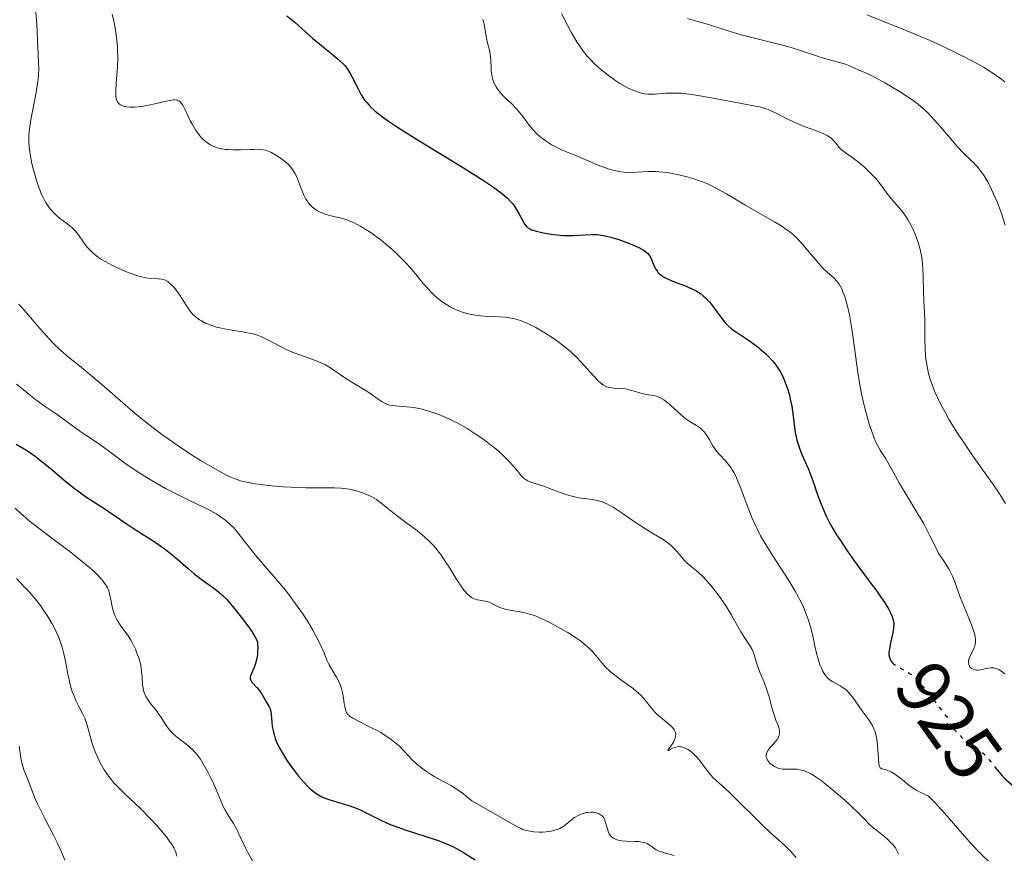
# Model space of a CAD drawing. Units: metres. Extents: x 668396 to 671895, y 4749002 to 4751400.
# Drawn here: x 668666 to 668795, y 4749976 to 4750084 of the extents above; entities that cross this region are included whole.
import ezdxf
from ezdxf.enums import TextEntityAlignment as Align

# ---------------------------------------------------------------- set-up
doc = ezdxf.new("R2010")
doc.units = ezdxf.units.M
doc.header["$MEASUREMENT"] = 0
doc.linetypes.add('DGN Style 5', pattern=[1.217945, 0.521977, -0.695969])
for name, color, linetype, lineweight in [('Cota de curva de nivel directora', 7, 'Continuous', 0), ('Curva de nivel directora', 30, 'Continuous', 30), ('Curva de nivel directora no vista', 30, 'DGN Style 5', 30), ('Curva de nivel intermedia', 30, 'Continuous', 0)]:
    doc.layers.add(name, color=color, linetype=linetype, lineweight=lineweight)
doc.styles.add('Style-Arial', font='arial.ttf')

msp = doc.modelspace()

# ---------------------------------------------------------------- linework, layer by layer
at = {"layer": 'Curva de nivel directora', "color": 30, "linetype": 'Continuous', "lineweight": 30, "flags": 128}
for points, elevation in [([(668701.24, 4750084.77), (668702.3, 4750083.87), (668704.63, 4750081.82), (668705.73, 4750080.87), (668706.69, 4750080.1), (668707.75, 4750079.25), (668708.2, 4750078.86), (668708.6, 4750078.47), (668708.79, 4750078.26), (668709.05, 4750077.94), (668709.29, 4750077.6), (668709.72, 4750076.85), (668710.51, 4750075.24), (668710.93, 4750074.44), (668711.22, 4750073.99), (668711.37, 4750073.77), (668711.64, 4750073.43), (668712.13, 4750072.9), (668712.76, 4750072.33), (668713.15, 4750072.02), (668714.06, 4750071.33), (668714.6, 4750070.95), (668715.54, 4750070.32), (668716.63, 4750069.63), (668719.14, 4750068.07), (668724.49, 4750064.81), (668726.76, 4750063.38), (668727.67, 4750062.77), (668728.2, 4750062.4), (668729.07, 4750061.75), (668729.43, 4750061.47), (668730.02, 4750060.95), (668730.45, 4750060.51), (668730.69, 4750060.23)], 925), ([(668730.69, 4750060.23), (668731.05, 4750059.72), (668731.54, 4750058.89), (668732.04, 4750057.93), (668732.27, 4750057.55), (668732.5, 4750057.26), (668732.62, 4750057.15), (668732.92, 4750056.96), (668733.16, 4750056.86), (668733.8, 4750056.67), (668734.67, 4750056.47), (668735.18, 4750056.38), (668736.01, 4750056.25), (668736.89, 4750056.15), (668737.33, 4750056.12), (668737.77, 4750056.11), (668738.63, 4750056.11), (668740.9, 4750056.21), (668741.66, 4750056.21), (668742.01, 4750056.19), (668742.55, 4750056.11), (668743.48, 4750055.89), (668744.52, 4750055.56), (668745.08, 4750055.37), (668745.92, 4750055.05), (668746.71, 4750054.73), (668747.05, 4750054.57), (668747.63, 4750054.26), (668747.87, 4750054.11), (668748.25, 4750053.79), (668748.45, 4750053.57), (668748.56, 4750053.42), (668748.75, 4750053.08), (668748.93, 4750052.64), (668749.18, 4750052.02), (668749.35, 4750051.7), (668749.56, 4750051.4), (668749.68, 4750051.25), (668749.9, 4750051.04), (668750.17, 4750050.84), (668750.36, 4750050.72), (668750.79, 4750050.48), (668751.52, 4750050.16), (668753.08, 4750049.56), (668754.05, 4750049.15), (668754.51, 4750048.92), (668755.17, 4750048.52), (668755.58, 4750048.2), (668755.78, 4750048.03), (668756.07, 4750047.74), (668756.36, 4750047.43), (668756.9, 4750046.73), (668757.95, 4750045.28), (668758.47, 4750044.64), (668758.73, 4750044.37), (668759.28, 4750043.89), (668759.88, 4750043.47), (668760.78, 4750042.88), (668761.3, 4750042.54), (668762.07, 4750042), (668762.48, 4750041.7), (668763.1, 4750041.2), (668763.71, 4750040.65), (668764.02, 4750040.36), (668764.59, 4750039.73), (668764.86, 4750039.4), (668765.24, 4750038.88), (668765.58, 4750038.34), (668765.78, 4750037.96), (668766.14, 4750037.19), (668766.29, 4750036.8), (668766.56, 4750036.02), (668766.78, 4750035.25), (668766.9, 4750034.76), (668767.09, 4750033.84), (668767.28, 4750032.51), (668767.44, 4750031.06), (668767.54, 4750030.4), (668767.6, 4750030.07), (668767.76, 4750029.41), (668767.96, 4750028.76), (668768.1, 4750028.34), (668768.42, 4750027.54), (668769.24, 4750025.72), (668769.55, 4750024.92), (668769.72, 4750024.45), (668769.95, 4750023.74), (668770.31, 4750022.64), (668770.53, 4750022.03), (668770.91, 4750021.04), (668771.13, 4750020.51), (668771.64, 4750019.4), (668771.94, 4750018.81), (668772.44, 4750017.89), (668773.02, 4750016.94), (668773.43, 4750016.29), (668774.32, 4750014.97), (668775.72, 4750013.02), (668777.46, 4750010.67), (668778.18, 4750009.68), (668778.64, 4750009.05)], 925), ([(668665.91, 4750028.88), (668666.96, 4750028.25), (668667.51, 4750027.9), (668668.38, 4750027.3), (668668.84, 4750026.96), (668669.33, 4750026.58), (668670.35, 4750025.75), (668672.46, 4750023.97), (668673.47, 4750023.15), (668673.95, 4750022.79), (668674.84, 4750022.15), (668675.69, 4750021.58), (668676.8, 4750020.87), (668677.35, 4750020.51), (668678.63, 4750019.64), (668680.4, 4750018.42), (668681.31, 4750017.82), (668684.03, 4750016.1), (668684.93, 4750015.48), (668685.38, 4750015.15), (668685.82, 4750014.81), (668686.69, 4750014.09), (668688.36, 4750012.65), (668689.14, 4750011.98), (668690.24, 4750011.13), (668691.51, 4750010.22), (668692.04, 4750009.82), (668692.67, 4750009.32), (668692.95, 4750009.06), (668693.38, 4750008.62), (668694.1, 4750007.8), (668694.96, 4750006.72), (668696.13, 4750005.16), (668696.61, 4750004.48), (668697.07, 4750003.77), (668697.23, 4750003.47), (668697.38, 4750003.05), (668697.42, 4750002.83), (668697.46, 4750002.36), (668697.42, 4750001.8), (668697.38, 4750001.39), (668697.22, 4750000.57), (668697.06, 4749999.99), (668696.97, 4749999.73), (668696.47, 4749998.65), (668696.44, 4749998.47), (668696.46, 4749998.24), (668696.52, 4749998.1), (668696.72, 4749997.8), (668697.31, 4749997.14), (668697.61, 4749996.8), (668697.97, 4749996.27), (668698.51, 4749995.27), (668698.87, 4749994.68), (668699.03, 4749994.34), (668699.15, 4749993.93), (668699.19, 4749993.68), (668699.24, 4749993.08), (668699.33, 4749992.08), (668699.44, 4749991.49), (668699.61, 4749990.84), (668699.72, 4749990.49), (668699.94, 4749989.93), (668700.22, 4749989.35), (668700.43, 4749988.94), (668700.92, 4749988.11), (668701.19, 4749987.69), (668701.75, 4749986.86), (668702.34, 4749986.07), (668702.74, 4749985.58), (668703.51, 4749984.7), (668703.91, 4749984.28), (668704.16, 4749984.04), (668704.65, 4749983.62), (668704.89, 4749983.44), (668705.34, 4749983.14), (668705.79, 4749982.89), (668706.09, 4749982.75)], 900), ([(668778.64, 4750009.05), (668779.31, 4750008.05), (668779.75, 4750007.33), (668779.94, 4750006.96), (668780.17, 4750006.41), (668780.31, 4750005.96), (668780.35, 4750005.75), (668780.38, 4750005.42), (668780.36, 4750005.04), (668780.34, 4750004.83), (668780.21, 4750004.09), (668779.97, 4750002.96), (668779.86, 4750002.4), (668779.77, 4750001.72), (668779.77, 4750001.4), (668779.82, 4750001.1), (668779.86, 4750000.96), (668779.98, 4750000.68), (668780.06, 4750000.55), (668780.2, 4750000.38)], 925), ([(668793.8, 4749986.49), (668793.86, 4749986.41), (668794.34, 4749985.83), (668794.57, 4749985.58), (668795.03, 4749985.14), (668795.98, 4749984.32), (668796.51, 4749983.83), (668797.4, 4749982.88), (668798.02, 4749982.16), (668798.79, 4749981.19), (668799.13, 4749980.73), (668799.76, 4749979.8), (668800.43, 4749978.77), (668800.76, 4749978.32), (668801.32, 4749977.69), (668802.2, 4749976.81), (668802.69, 4749976.3), (668803.77, 4749975.14)], 925), ([(668706.09, 4749982.75), (668706.71, 4749982.52), (668707.82, 4749982.19), (668708.89, 4749981.88), (668709.44, 4749981.71), (668710.28, 4749981.39), (668710.71, 4749981.2), (668711.59, 4749980.77), (668712.86, 4749980.12), (668713.56, 4749979.78), (668714.71, 4749979.27), (668715.34, 4749979.03), (668716.67, 4749978.56), (668719.36, 4749977.69), (668720.57, 4749977.3), (668721.11, 4749977.11), (668722.05, 4749976.75), (668722.87, 4749976.38), (668723.36, 4749976.13), (668724.29, 4749975.59), (668725.77, 4749974.64)], 900)]:
    msp.add_lwpolyline(points, dxfattribs=dict(at, elevation=elevation))
at = {"layer": 'Curva de nivel directora no vista', "color": 30, "linetype": 'DGN Style 5', "lineweight": 30, "elevation": 925, "flags": 128}
msp.add_lwpolyline([(668780.2, 4750000.38), (668780.42, 4750000.18), (668780.91, 4749999.84), (668782.04, 4749999.22), (668782.54, 4749998.92), (668782.75, 4749998.78), (668783.08, 4749998.49), (668783.34, 4749998.21), (668783.65, 4749997.84), (668783.8, 4749997.65), (668784.22, 4749997.21), (668784.93, 4749996.45), (668785.34, 4749995.93), (668786.73, 4749993.99), (668787.16, 4749993.49), (668787.35, 4749993.32), (668787.3, 4749992.95), (668787.3, 4749992.75), (668787.31, 4749992.63), (668787.36, 4749992.43), (668787.42, 4749992.3), (668787.58, 4749992.1), (668787.79, 4749991.94), (668788.1, 4749991.75), (668788.27, 4749991.64), (668788.45, 4749991.5), (668788.8, 4749991.15), (668789.52, 4749990.38), (668789.92, 4749990.03), (668790.13, 4749989.87), (668790.58, 4749989.59), (668791.22, 4749989.21), (668791.55, 4749988.98), (668792.07, 4749988.56), (668792.32, 4749988.3), (668792.84, 4749987.71), (668793.8, 4749986.49)], dxfattribs=at)
at = {"layer": 'Curva de nivel intermedia', "color": 30, "linetype": 'Continuous', "lineweight": 0, "flags": 128}
for points, elevation in [([(668668.46, 4750085.72), (668668.59, 4750084.19), (668668.66, 4750082.86)], 915), ([(668678.45, 4750084.98), (668678.67, 4750084.06), (668678.84, 4750083.18), (668678.94, 4750082.61), (668679.07, 4750081.53), (668679.12, 4750080.76), (668679.15, 4750080.26), (668679.16, 4750079.33)], 920), ([(668726.79, 4750084.31), (668726.97, 4750083.61), (668727.25, 4750081.84), (668727.41, 4750081.22), (668727.66, 4750080.28), (668727.76, 4750079.78), (668727.84, 4750078.99), (668727.88, 4750077.97), (668727.9, 4750077.52), (668727.95, 4750077.01), (668728, 4750076.78), (668728.08, 4750076.45), (668728.28, 4750075.97), (668728.53, 4750075.51), (668728.68, 4750075.27), (668728.92, 4750074.92), (668729.3, 4750074.44), (668729.7, 4750074.05), (668730.24, 4750073.58), (668730.52, 4750073.32), (668731.12, 4750072.69), (668731.45, 4750072.3), (668732, 4750071.62), (668732.83, 4750070.51), (668733.31, 4750069.93), (668733.84, 4750069.37), (668734.13, 4750069.1), (668734.43, 4750068.85), (668735.06, 4750068.39), (668735.71, 4750067.99), (668736.14, 4750067.75), (668736.96, 4750067.34), (668737.8, 4750066.99), (668738.91, 4750066.55), (668739.54, 4750066.29), (668741.84, 4750065.28), (668742.64, 4750064.96), (668743.03, 4750064.82), (668743.41, 4750064.7), (668744.12, 4750064.52), (668744.8, 4750064.41), (668745.24, 4750064.36), (668746.12, 4750064.34), (668748.35, 4750064.45), (668749.27, 4750064.43), (668749.78, 4750064.4), (668750.78, 4750064.3), (668751.32, 4750064.22), (668752.15, 4750064.07), (668753.46, 4750063.76), (668754.34, 4750063.49), (668754.78, 4750063.34), (668755.44, 4750063.1), (668756.09, 4750062.82), (668756.51, 4750062.63), (668757.35, 4750062.21), (668758.57, 4750061.53), (668760.96, 4750060.11), (668762.71, 4750059.11), (668764.83, 4750057.9), (668765.72, 4750057.36), (668766.46, 4750056.86), (668766.79, 4750056.61), (668767.39, 4750056.11), (668767.76, 4750055.75), (668768.49, 4750054.96), (668769.38, 4750053.89), (668770.61, 4750052.43), (668771.18, 4750051.81), (668771.72, 4750051.32), (668772.36, 4750050.77), (668772.65, 4750050.5), (668772.93, 4750050.19), (668773.07, 4750050.02), (668773.27, 4750049.74), (668773.61, 4750049.13)], 930), ([(668737.06, 4750085), (668738.33, 4750082.61), (668739.06, 4750081.36), (668739.62, 4750080.53), (668739.92, 4750080.12), (668740.41, 4750079.51), (668740.95, 4750078.93), (668741.32, 4750078.55), (668742.11, 4750077.83), (668742.52, 4750077.49), (668743.34, 4750076.85), (668744.15, 4750076.28), (668744.68, 4750075.94), (668745.66, 4750075.38), (668746.16, 4750075.14), (668746.48, 4750075), (668747.05, 4750074.79), (668747.32, 4750074.71), (668747.83, 4750074.6), (668748.3, 4750074.55), (668748.61, 4750074.54), (668749.21, 4750074.55), (668750.68, 4750074.66), (668751.59, 4750074.69), (668752.7, 4750074.65), (668753.34, 4750074.59), (668754.06, 4750074.5), (668755.63, 4750074.25), (668757.29, 4750073.94), (668759.39, 4750073.53), (668760.31, 4750073.35), (668762.32, 4750072.98), (668763.04, 4750072.83), (668763.69, 4750072.64)], 935), ([(668753.47, 4750084.39), (668754.36, 4750084.17), (668755.03, 4750083.99), (668756.36, 4750083.59), (668759.07, 4750082.73), (668760.5, 4750082.3), (668762.77, 4750081.7), (668765.72, 4750080.96), (668767.02, 4750080.62), (668768.64, 4750080.12), (668770.33, 4750079.53), (668771.06, 4750079.28), (668773.95, 4750078.49), (668774.64, 4750078.23), (668775.76, 4750077.71), (668777.01, 4750077.19), (668777.96, 4750076.73), (668779.23, 4750076.03), (668781.13, 4750074.89), (668782.03, 4750074.31), (668783.09, 4750073.59), (668783.57, 4750073.22), (668784.27, 4750072.64), (668784.97, 4750071.97), (668785.33, 4750071.6), (668786.5, 4750070.29), (668788.04, 4750068.46), (668788.71, 4750067.68), (668789.54, 4750066.8), (668790.42, 4750065.96), (668790.83, 4750065.56), (668791.41, 4750064.93), (668791.71, 4750064.55), (668792.19, 4750063.87), (668792.7, 4750063.01), (668792.96, 4750062.51), (668793.5, 4750061.34), (668793.86, 4750060.49), (668794.32, 4750059.31), (668794.53, 4750058.71), (668794.94, 4750057.44)], 940), ([(668776.87, 4750084.88), (668780.93, 4750083.3), (668783.06, 4750082.43), (668785.14, 4750081.53), (668786.48, 4750080.93), (668788.98, 4750079.73), (668790.65, 4750078.86), (668791.4, 4750078.44), (668792.09, 4750078.04), (668793.31, 4750077.29), (668794.32, 4750076.59), (668794.9, 4750076.15)], 945), ([(668668.66, 4750082.86), (668668.71, 4750081.34), (668668.74, 4750080.67), (668668.79, 4750079.74), (668668.85, 4750078.55), (668668.86, 4750077.95), (668668.83, 4750076.99), (668668.78, 4750076.47), (668668.72, 4750075.92), (668668.53, 4750074.74), (668667.84, 4750071.2), (668667.7, 4750070.31), (668667.64, 4750069.9), (668667.59, 4750069.28), (668667.57, 4750068.66), (668667.58, 4750068.34), (668667.63, 4750067.65), (668667.67, 4750067.28), (668667.76, 4750066.69), (668667.98, 4750065.5), (668668.13, 4750064.85), (668668.38, 4750063.87), (668668.69, 4750062.88), (668668.86, 4750062.39), (668669.23, 4750061.47), (668669.44, 4750061.04), (668669.76, 4750060.44), (668670.11, 4750059.91), (668670.35, 4750059.6), (668670.84, 4750059.05), (668671.09, 4750058.8), (668671.59, 4750058.38), (668672.53, 4750057.67), (668672.94, 4750057.36), (668673.21, 4750057.12), (668673.67, 4750056.65), (668674.05, 4750056.18), (668674.7, 4750055.22), (668675.19, 4750054.58), (668675.48, 4750054.26), (668676, 4750053.76), (668676.66, 4750053.25), (668677.06, 4750052.98), (668677.51, 4750052.71), (668678.5, 4750052.18), (668679.22, 4750051.83), (668680.18, 4750051.41), (668680.65, 4750051.23), (668681.64, 4750050.88), (668682.08, 4750050.76), (668682.85, 4750050.59), (668683.48, 4750050.5), (668684.43, 4750050.46), (668684.9, 4750050.41), (668685.11, 4750050.37), (668685.4, 4750050.26), (668685.69, 4750050.09), (668685.84, 4750049.98), (668686.26, 4750049.59), (668686.49, 4750049.35), (668686.84, 4750048.91), (668687.39, 4750048.12), (668688.17, 4750046.86), (668688.63, 4750046.21), (668688.98, 4750045.81), (668689.17, 4750045.62), (668689.49, 4750045.34), (668689.83, 4750045.1), (668690.08, 4750044.95), (668690.61, 4750044.68), (668690.88, 4750044.56), (668691.46, 4750044.34), (668692.07, 4750044.16), (668692.48, 4750044.05), (668693.32, 4750043.88), (668694.26, 4750043.72), (668695.5, 4750043.53), (668696.1, 4750043.42), (668696.99, 4750043.21), (668697.42, 4750043.08), (668697.84, 4750042.91), (668698.67, 4750042.53), (668700.38, 4750041.62), (668701.33, 4750041.16), (668701.83, 4750040.94), (668702.9, 4750040.54), (668704.98, 4750039.78), (668705.87, 4750039.42), (668706.26, 4750039.23), (668706.92, 4750038.85), (668707.5, 4750038.45), (668708.24, 4750037.91), (668708.65, 4750037.62), (668709.7, 4750036.96), (668711.22, 4750036.06), (668711.92, 4750035.61), (668712.55, 4750035.17), (668713.29, 4750034.64), (668713.64, 4750034.41), (668713.99, 4750034.21), (668714.17, 4750034.13)], 915), ([(668679.16, 4750079.33), (668679.12, 4750078.07), (668678.96, 4750076.03), (668678.9, 4750074.96), (668678.91, 4750074.54), (668678.92, 4750074.31), (668678.98, 4750073.92), (668679.08, 4750073.63), (668679.16, 4750073.48), (668679.23, 4750073.4), (668679.39, 4750073.25), (668679.54, 4750073.15), (668679.92, 4750072.99), (668680.36, 4750072.89), (668680.69, 4750072.85), (668681.42, 4750072.85), (668682.33, 4750072.94), (668682.96, 4750073.04), (668684.24, 4750073.32), (668685.44, 4750073.61), (668685.98, 4750073.72), (668686.44, 4750073.78), (668686.64, 4750073.79), (668686.88, 4750073.77), (668686.98, 4750073.74), (668687.12, 4750073.68), (668687.21, 4750073.63), (668687.37, 4750073.48), (668687.53, 4750073.28), (668687.64, 4750073.11), (668687.86, 4750072.69), (668688.16, 4750072.07), (668688.63, 4750071.08), (668688.9, 4750070.56), (668689.36, 4750069.8), (668689.61, 4750069.44), (668689.93, 4750069.04), (668690.1, 4750068.86), (668690.37, 4750068.6), (668690.79, 4750068.25), (668691.26, 4750067.95), (668691.51, 4750067.82), (668692.04, 4750067.6), (668692.32, 4750067.51), (668692.76, 4750067.4), (668693.24, 4750067.33), (668693.56, 4750067.3), (668694.23, 4750067.26), (668695.24, 4750067.27), (668696.48, 4750067.33), (668697.01, 4750067.34), (668697.36, 4750067.35), (668697.93, 4750067.31), (668698.38, 4750067.24), (668698.64, 4750067.16), (668699.12, 4750066.96), (668699.89, 4750066.55), (668700.29, 4750066.29), (668700.89, 4750065.85), (668701.41, 4750065.39), (668701.65, 4750065.12), (668702, 4750064.67), (668702.33, 4750064.13), (668702.48, 4750063.83), (668702.62, 4750063.5), (668702.89, 4750062.78), (668703.27, 4750061.78), (668703.49, 4750061.29), (668703.72, 4750060.83), (668703.86, 4750060.62), (668704.07, 4750060.33), (668704.23, 4750060.14), (668704.56, 4750059.81), (668704.73, 4750059.67), (668705.11, 4750059.4), (668705.5, 4750059.18), (668705.78, 4750059.05), (668706.34, 4750058.84), (668706.67, 4750058.74), (668707.35, 4750058.58), (668708.3, 4750058.36), (668708.8, 4750058.22), (668709.59, 4750057.93), (668710.01, 4750057.75), (668710.86, 4750057.29), (668711.75, 4750056.75), (668712.34, 4750056.34), (668713.52, 4750055.47), (668714.66, 4750054.53), (668715.22, 4750054.04), (668716.03, 4750053.27), (668716.83, 4750052.45), (668717.22, 4750052.01), (668717.99, 4750051.09), (668719.03, 4750049.84), (668719.56, 4750049.23), (668720.11, 4750048.65), (668720.39, 4750048.38), (668720.82, 4750047.98), (668721.27, 4750047.62), (668721.58, 4750047.4)], 920), ([(668763.69, 4750072.64), (668764.01, 4750072.52), (668764.35, 4750072.38), (668765.05, 4750072.05), (668766.59, 4750071.27), (668767.42, 4750070.87), (668768.72, 4750070.34), (668770.32, 4750069.75), (668770.98, 4750069.49), (668771.25, 4750069.38), (668771.7, 4750069.15), (668772.04, 4750068.94), (668772.23, 4750068.8), (668772.52, 4750068.5), (668772.82, 4750068.13), (668773.26, 4750067.6), (668773.53, 4750067.33), (668774.04, 4750066.94), (668774.93, 4750066.33), (668775.46, 4750065.93), (668776.25, 4750065.28), (668776.67, 4750064.92), (668777.28, 4750064.33), (668777.86, 4750063.73), (668778.13, 4750063.43), (668778.82, 4750062.55), (668779.63, 4750061.44), (668780.05, 4750060.92), (668780.5, 4750060.4), (668781.14, 4750059.68), (668781.48, 4750059.28), (668781.98, 4750058.59), (668782.23, 4750058.19), (668782.66, 4750057.4), (668782.87, 4750056.97), (668783.17, 4750056.28), (668783.56, 4750055.18), (668783.78, 4750054.43), (668783.87, 4750054.04), (668783.99, 4750053.47), (668784.08, 4750052.9), (668784.19, 4750051.78), (668784.24, 4750050.71), (668784.27, 4750048.79), (668784.32, 4750047.58), (668784.41, 4750045.97), (668784.43, 4750045.02), (668784.43, 4750042.66), (668784.47, 4750041.32), (668784.54, 4750040.4), (668784.59, 4750039.94), (668784.69, 4750039.25), (668784.82, 4750038.56), (668784.93, 4750038.11), (668785.19, 4750037.2), (668785.35, 4750036.74), (668785.71, 4750035.81), (668786.13, 4750034.86), (668786.45, 4750034.21), (668787.17, 4750032.87), (668787.63, 4750032.07), (668788.63, 4750030.45), (668789.69, 4750028.83), (668790.39, 4750027.79), (668791.7, 4750025.92), (668793.29, 4750023.73), (668793.98, 4750022.74), (668794.64, 4750021.69), (668794.98, 4750021.12)], 935), ([(668773.61, 4750049.13), (668773.77, 4750048.76), (668774, 4750048.15), (668774.33, 4750047.05), (668774.63, 4750045.73), (668774.77, 4750044.98), (668774.9, 4750044.17), (668775.15, 4750042.4), (668775.67, 4750038.54), (668775.98, 4750036.61), (668776.15, 4750035.68), (668776.54, 4750033.91), (668776.96, 4750032.32), (668777.24, 4750031.37), (668777.43, 4750030.79), (668777.79, 4750029.79), (668777.98, 4750029.33), (668778.34, 4750028.58), (668778.68, 4750028), (668779.11, 4750027.36), (668779.32, 4750027.04), (668779.81, 4750026.19), (668780.62, 4750024.69), (668781.15, 4750023.76), (668782.14, 4750022.11), (668783.59, 4750019.72), (668784.25, 4750018.56), (668785.06, 4750017.01), (668785.91, 4750015.3), (668786.29, 4750014.59), (668786.86, 4750013.7), (668787.34, 4750012.97), (668787.57, 4750012.6), (668787.9, 4750011.99), (668788.05, 4750011.65), (668788.35, 4750010.9), (668788.97, 4750009.15), (668789.35, 4750008.17), (668789.79, 4750007.13), (668790.38, 4750005.75), (668790.64, 4750005.09), (668790.85, 4750004.46), (668790.94, 4750004.17), (668791.02, 4750003.76), (668791.06, 4750003.38), (668791.06, 4750003.15), (668791.01, 4750002.74), (668790.97, 4750002.55), (668790.85, 4750002.2), (668790.71, 4750001.9), (668790.42, 4750001.37), (668790.22, 4750000.9), (668790.16, 4750000.68), (668790.13, 4750000.39), (668790.17, 4750000.12), (668790.22, 4750000), (668790.28, 4749999.89), (668790.45, 4749999.7), (668790.54, 4749999.63), (668790.76, 4749999.51), (668790.94, 4749999.45), (668791.24, 4749999.4), (668791.4, 4749999.4), (668791.72, 4749999.44), (668792.68, 4749999.64), (668793.05, 4749999.69), (668793.21, 4749999.7), (668793.46, 4749999.68), (668793.82, 4749999.58), (668794.18, 4749999.42), (668794.41, 4749999.27), (668794.86, 4749998.93)], 930), ([(668666.27, 4750047.15), (668667.26, 4750046.02), (668669.04, 4750043.93), (668670.21, 4750042.6)], 910), ([(668721.58, 4750047.4), (668722.2, 4750047), (668722.52, 4750046.81), (668723.16, 4750046.49), (668723.81, 4750046.22), (668724.24, 4750046.06), (668725.1, 4750045.82), (668725.57, 4750045.73), (668726.49, 4750045.6), (668727.37, 4750045.54), (668728.93, 4750045.49), (668729.81, 4750045.43), (668730.21, 4750045.38), (668730.8, 4750045.27), (668731.39, 4750045.11), (668731.69, 4750045.01), (668732.54, 4750044.67), (668733, 4750044.46), (668733.72, 4750044.09), (668734.88, 4750043.41), (668735.98, 4750042.7), (668736.54, 4750042.3), (668737.37, 4750041.67), (668738.17, 4750041.01), (668738.55, 4750040.66), (668738.92, 4750040.32), (668739.59, 4750039.62), (668741.26, 4750037.73), (668741.85, 4750037.12), (668742.12, 4750036.87), (668742.52, 4750036.58), (668742.93, 4750036.37), (668743.15, 4750036.3), (668743.37, 4750036.25), (668743.83, 4750036.19), (668744.85, 4750036.13), (668745.39, 4750036.08), (668745.67, 4750036.02), (668746.22, 4750035.89), (668747.29, 4750035.57), (668747.77, 4750035.44), (668748.39, 4750035.33), (668749.1, 4750035.22), (668749.45, 4750035.13), (668749.63, 4750035.06), (668750.01, 4750034.88), (668750.4, 4750034.65), (668750.94, 4750034.26), (668751.21, 4750034.03), (668751.83, 4750033.45), (668752.69, 4750032.65), (668753.13, 4750032.29), (668753.8, 4750031.85), (668754.67, 4750031.33), (668755.06, 4750031.06), (668755.24, 4750030.91), (668755.57, 4750030.58), (668755.86, 4750030.24), (668756.02, 4750030), (668756.3, 4750029.55), (668756.78, 4750028.64), (668757.12, 4750028.15), (668757.62, 4750027.59), (668758.44, 4750026.71), (668758.84, 4750026.24), (668759.17, 4750025.79), (668759.33, 4750025.54), (668759.56, 4750025.15), (668759.9, 4750024.47), (668760.07, 4750024.07), (668760.44, 4750023.15), (668761.32, 4750020.74), (668761.89, 4750019.3), (668762.35, 4750018.28), (668762.61, 4750017.75), (668763.03, 4750016.94), (668763.49, 4750016.12), (668764.51, 4750014.46), (668766.63, 4750011.21), (668767.54, 4750009.71), (668767.93, 4750009.01), (668768.16, 4750008.57), (668768.56, 4750007.73), (668769.02, 4750006.59), (668769.26, 4750005.91), (668769.6, 4750004.73), (668769.86, 4750003.67), (668770.1, 4750002.51), (668770.23, 4750001.94), (668770.44, 4750001.12), (668770.57, 4750000.71), (668770.77, 4750000.11), (668770.99, 4749999.55), (668771.11, 4749999.3), (668771.23, 4749999.07), (668771.49, 4749998.68), (668771.78, 4749998.36), (668771.98, 4749998.18), (668772.44, 4749997.86), (668772.83, 4749997.66), (668773.39, 4749997.36)], 920), ([(668670.21, 4750042.6), (668670.75, 4750042.04), (668671.75, 4750041.08), (668672.74, 4750040.24), (668674.16, 4750039.1), (668674.97, 4750038.44), (668677.08, 4750036.65), (668680.19, 4750033.95), (668681.7, 4750032.68), (668682.42, 4750032.09), (668683.77, 4750031.03), (668685.04, 4750030.07), (668685.86, 4750029.48), (668687.49, 4750028.36), (668689.15, 4750027.28), (668689.98, 4750026.76), (668691.17, 4750026.04), (668692.79, 4750025.12), (668693.62, 4750024.7), (668694.02, 4750024.53), (668694.6, 4750024.3), (668695.19, 4750024.1), (668695.5, 4750024.01), (668696, 4750023.9), (668697.12, 4750023.7), (668697.77, 4750023.61), (668699.21, 4750023.45), (668700.75, 4750023.32), (668701.78, 4750023.25), (668703.72, 4750023.18), (668705.54, 4750023.16), (668707.46, 4750023.17), (668708.28, 4750023.13), (668708.68, 4750023.1), (668709.43, 4750022.99), (668710.13, 4750022.83), (668710.57, 4750022.71), (668711.36, 4750022.44), (668712.13, 4750022.1), (668712.61, 4750021.83), (668712.92, 4750021.64), (668713.55, 4750021.18), (668714.35, 4750020.54), (668715.65, 4750019.5), (668716.42, 4750018.91), (668718.25, 4750017.56), (668719.22, 4750016.76), (668719.87, 4750016.15), (668720.19, 4750015.82), (668720.65, 4750015.3), (668721.1, 4750014.74), (668721.39, 4750014.34), (668721.94, 4750013.53), (668722.47, 4750012.71), (668723.41, 4750011.17), (668724.04, 4750010.22), (668724.33, 4750009.84), (668724.51, 4750009.62), (668724.85, 4750009.26), (668725.01, 4750009.12), (668725.31, 4750008.89), (668725.59, 4750008.73), (668725.77, 4750008.65), (668726.11, 4750008.55), (668726.64, 4750008.47), (668727.3, 4750008.37), (668727.64, 4750008.27), (668728.16, 4750008.01), (668728.71, 4750007.72), (668729.03, 4750007.58), (668729.58, 4750007.4), (668729.89, 4750007.33), (668730.59, 4750007.2), (668731.67, 4750007.01), (668732.26, 4750006.88), (668732.9, 4750006.71), (668733.22, 4750006.61), (668733.73, 4750006.42), (668734.78, 4750005.97), (668735.85, 4750005.44), (668736.54, 4750005.06), (668737.86, 4750004.29), (668739, 4750003.55), (668739.51, 4750003.2), (668740.2, 4750002.67), (668740.79, 4750002.14), (668741.06, 4750001.87), (668741.31, 4750001.59), (668741.77, 4750001.03), (668742.4, 4750000.25), (668742.76, 4749999.85), (668743.4, 4749999.23), (668743.78, 4749998.91), (668744.63, 4749998.27), (668746.39, 4749996.99), (668747.15, 4749996.37), (668747.46, 4749996.07), (668747.98, 4749995.5), (668748.79, 4749994.43), (668749.21, 4749993.93), (668749.46, 4749993.69)], 910), ([(668665.95, 4750036.71), (668667.8, 4750035.21), (668668.64, 4750034.55), (668669.7, 4750033.78), (668670.87, 4750032.99), (668671.45, 4750032.6), (668674.21, 4750030.59), (668675.01, 4750030.06), (668676.15, 4750029.33), (668676.84, 4750028.84), (668678.13, 4750027.89), (668680.24, 4750026.32), (668681.43, 4750025.5), (668682.05, 4750025.1), (668683.31, 4750024.31), (668684.58, 4750023.57), (668685.41, 4750023.11), (668686.98, 4750022.29), (668688.52, 4750021.54), (668690.28, 4750020.72), (668691.08, 4750020.32), (668692.08, 4750019.75), (668692.55, 4750019.43), (668693.25, 4750018.91), (668693.92, 4750018.31), (668694.25, 4750017.99), (668694.57, 4750017.64), (668695.19, 4750016.89), (668696.95, 4750014.6), (668697.78, 4750013.61), (668698.94, 4750012.32), (668699.58, 4750011.59), (668700.53, 4750010.46), (668701.04, 4750009.84), (668701.8, 4750008.85), (668702.94, 4750007.28), (668703.3, 4750006.74), (668703.99, 4750005.67), (668704.61, 4750004.63), (668704.98, 4750003.98), (668705.58, 4750002.8), (668706.04, 4750001.75), (668706.49, 4750000.62), (668706.74, 4750000.1), (668707.22, 4749999.28), (668707.7, 4749998.5), (668707.93, 4749998.09), (668708.21, 4749997.45), (668708.33, 4749997.12), (668708.5, 4749996.44), (668708.61, 4749995.79), (668708.72, 4749994.99), (668708.78, 4749994.64), (668708.86, 4749994.25), (668708.91, 4749994.09), (668709.02, 4749993.86)], 905), ([(668714.17, 4750034.13), (668714.45, 4750034.03), (668714.74, 4750033.96), (668715.37, 4750033.87), (668716.87, 4750033.77), (668717.77, 4750033.66), (668718.66, 4750033.49), (668719.14, 4750033.37), (668719.89, 4750033.15), (668721.07, 4750032.74), (668722.29, 4750032.23), (668722.9, 4750031.93), (668723.52, 4750031.61), (668724.75, 4750030.91), (668725.93, 4750030.16), (668726.67, 4750029.65), (668727.15, 4750029.3), (668728.02, 4750028.63), (668728.47, 4750028.26), (668729.26, 4750027.57), (668729.93, 4750026.93), (668730.31, 4750026.54), (668730.94, 4750025.83), (668731.3, 4750025.38), (668731.7, 4750024.87), (668731.9, 4750024.65), (668732.21, 4750024.37), (668732.39, 4750024.25), (668732.59, 4750024.14), (668733.05, 4750023.94), (668734.86, 4750023.34), (668735.94, 4750022.92), (668737.47, 4750022.35), (668738.22, 4750022.12), (668738.58, 4750022.03), (668739.28, 4750021.89), (668741.14, 4750021.65), (668741.87, 4750021.5), (668742.23, 4750021.39), (668742.8, 4750021.16), (668743.43, 4750020.84), (668743.78, 4750020.64), (668744.97, 4750019.87), (668746.7, 4750018.68), (668747.52, 4750018.13), (668748.61, 4750017.46), (668749.81, 4750016.75), (668750.32, 4750016.44), (668750.97, 4750015.97), (668751.35, 4750015.65), (668751.59, 4750015.43), (668752.02, 4750014.97), (668752.47, 4750014.43), (668753.09, 4750013.7), (668753.44, 4750013.35), (668754.03, 4750012.86), (668754.66, 4750012.36), (668755.01, 4750012.06), (668755.58, 4750011.52), (668755.89, 4750011.2), (668756.54, 4750010.45), (668756.98, 4750009.91), (668757.84, 4750008.74), (668758.44, 4750007.86), (668759.21, 4750006.59), (668760.06, 4750005.08), (668760.44, 4750004.41), (668761.01, 4750003.54), (668761.66, 4750002.54), (668761.91, 4750002.08), (668762.01, 4750001.86), (668762.18, 4750001.42), (668762.45, 4750000.49), (668762.61, 4749999.98), (668762.94, 4749999.13), (668763.48, 4749997.82), (668763.75, 4749997.08), (668764.12, 4749995.9), (668764.55, 4749994.35), (668764.74, 4749993.68), (668765.03, 4749992.87), (668765.34, 4749992.07), (668765.44, 4749991.72), (668765.48, 4749991.43), (668765.49, 4749991.29), (668765.47, 4749991.07), (668765.38, 4749990.73), (668765.19, 4749990.37), (668765.06, 4749990.19), (668764.72, 4749989.8), (668764.22, 4749989.25), (668764, 4749988.96), (668763.84, 4749988.66), (668763.78, 4749988.52), (668763.74, 4749988.29), (668763.76, 4749988.07), (668763.8, 4749987.92), (668763.95, 4749987.63), (668764.04, 4749987.49), (668764.28, 4749987.22), (668764.56, 4749986.99)], 915), ([(668665.79, 4750020.55), (668666.54, 4750019.85), (668667.55, 4750018.98), (668668.18, 4750018.46), (668670.57, 4750016.63), (668672.95, 4750014.82), (668674.08, 4750013.94), (668675.55, 4750012.74), (668676.13, 4750012.21), (668676.47, 4750011.89), (668677.01, 4750011.3), (668677.23, 4750011.04), (668677.58, 4750010.56), (668677.83, 4750010.13), (668677.95, 4750009.87), (668678.11, 4750009.38), (668678.28, 4750008.6), (668678.45, 4750007.64), (668678.56, 4750007.18), (668678.63, 4750006.96), (668678.8, 4750006.51), (668679.02, 4750006.07), (668679.18, 4750005.78), (668679.55, 4750005.2), (668680.52, 4750003.86), (668680.86, 4750003.32), (668681.04, 4750003.02), (668681.48, 4750002.13), (668681.68, 4750001.63), (668681.95, 4750000.86), (668682.16, 4750000.06), (668682.24, 4749999.66), (668682.29, 4749999.26), (668682.36, 4749998.48), (668682.42, 4749997.5), (668682.48, 4749997.04), (668682.56, 4749996.62), (668682.62, 4749996.42), (668682.74, 4749996.13), (668682.83, 4749995.95), (668683.04, 4749995.6), (668683.41, 4749995.11), (668683.95, 4749994.44), (668684.23, 4749994.09), (668684.82, 4749993.22), (668685.34, 4749992.41), (668685.62, 4749992.01), (668686.06, 4749991.45), (668686.3, 4749991.19), (668686.81, 4749990.72), (668687.34, 4749990.29), (668688.03, 4749989.77), (668688.34, 4749989.52), (668688.92, 4749989.03), (668689.18, 4749988.76), (668689.56, 4749988.32), (668689.95, 4749987.78), (668690.15, 4749987.46), (668690.8, 4749986.34), (668691.24, 4749985.5), (668691.52, 4749984.93), (668692.02, 4749983.84), (668692.46, 4749982.78), (668692.94, 4749981.62), (668693.19, 4749981.12), (668693.62, 4749980.41), (668694.29, 4749979.37), (668694.66, 4749978.7), (668695.24, 4749977.47), (668695.84, 4749976.2), (668696.18, 4749975.53), (668696.75, 4749974.52)], 895), ([(668665.96, 4750011.35), (668667.11, 4750010.15), (668667.64, 4750009.57), (668668.38, 4750008.7), (668669.08, 4750007.81), (668669.4, 4750007.36), (668669.97, 4750006.53), (668670.23, 4750006.1), (668670.61, 4750005.44), (668671.13, 4750004.44), (668671.57, 4750003.42), (668671.75, 4750002.91), (668671.92, 4750002.39), (668672.18, 4750001.37), (668672.39, 4750000.37), (668672.62, 4749999.11), (668672.74, 4749998.53), (668673.02, 4749997.34), (668673.24, 4749996.63), (668673.39, 4749996.2), (668673.72, 4749995.42), (668674.11, 4749994.64), (668674.63, 4749993.65), (668674.86, 4749993.12), (668675.16, 4749992.21), (668675.56, 4749990.77), (668675.81, 4749989.94), (668676.24, 4749988.72), (668676.51, 4749988.07), (668676.82, 4749987.41), (668676.99, 4749987.08), (668677.39, 4749986.41), (668677.6, 4749986.08), (668677.96, 4749985.58), (668678.35, 4749985.09), (668678.63, 4749984.76), (668679.22, 4749984.12), (668680.17, 4749983.18), (668681.48, 4749981.95), (668682.12, 4749981.34), (668683.46, 4749979.99), (668684.25, 4749979.14), (668684.72, 4749978.61), (668685.52, 4749977.64), (668685.98, 4749977.02), (668686.17, 4749976.73), (668686.48, 4749976.2), (668686.64, 4749975.86), (668686.73, 4749975.63), (668686.88, 4749975.15)], 890), ([(668773.39, 4749997.36), (668773.68, 4749997.19), (668774.12, 4749996.87), (668774.33, 4749996.68), (668774.54, 4749996.45), (668774.95, 4749995.94), (668776.22, 4749994.13), (668777.15, 4749992.9), (668777.57, 4749992.23), (668777.81, 4749991.74), (668777.91, 4749991.47), (668778.05, 4749991.06), (668778.15, 4749990.61), (668778.2, 4749990.29), (668778.28, 4749989.65), (668778.33, 4749989.01), (668778.38, 4749987.85), (668778.44, 4749987.19), (668778.49, 4749986.96), (668778.52, 4749986.84), (668778.62, 4749986.67), (668778.83, 4749986.53), (668779.43, 4749986.39), (668779.62, 4749986.32), (668780.05, 4749986.11), (668780.52, 4749985.84), (668780.84, 4749985.62), (668781.49, 4749985.12), (668782.15, 4749984.57), (668782.53, 4749984.27), (668783.27, 4749983.78), (668783.91, 4749983.43), (668784.29, 4749983.25), (668784.93, 4749982.96), (668785.72, 4749982.16), (668786.2, 4749981.66), (668787.05, 4749980.71), (668789.3, 4749978.07), (668790.58, 4749976.64), (668791.6, 4749975.58), (668793.12, 4749974.08)], 920), ([(668709.02, 4749993.86), (668709.16, 4749993.65), (668709.25, 4749993.55), (668709.4, 4749993.41), (668709.83, 4749993.12), (668710.75, 4749992.64), (668712.29, 4749991.89), (668713.09, 4749991.47), (668713.47, 4749991.25), (668714.2, 4749990.79), (668714.87, 4749990.32), (668715.26, 4749990.02), (668715.92, 4749989.46), (668716.46, 4749988.92), (668717.09, 4749988.21), (668717.48, 4749987.8), (668718.18, 4749987.15), (668718.6, 4749986.8), (668719.31, 4749986.26), (668720.09, 4749985.73), (668720.51, 4749985.48), (668721.38, 4749985.01), (668722.24, 4749984.55), (668722.7, 4749984.29), (668723.44, 4749983.83), (668724.25, 4749983.25), (668724.68, 4749982.91), (668725.37, 4749982.33), (668731.24, 4749978.99), (668731.79, 4749978.72), (668732.02, 4749978.62), (668732.36, 4749978.5), (668732.71, 4749978.42), (668733.43, 4749978.31), (668734.15, 4749978.27), (668734.61, 4749978.28), (668735.45, 4749978.36), (668735.72, 4749978.4), (668736.2, 4749978.5), (668736.6, 4749978.64), (668736.84, 4749978.74), (668737.28, 4749979), (668738.76, 4749980.16), (668739.22, 4749980.45), (668739.47, 4749980.57), (668739.86, 4749980.71), (668740.28, 4749980.81), (668740.5, 4749980.84), (668740.91, 4749980.86), (668741.13, 4749980.86), (668741.44, 4749980.82), (668741.74, 4749980.74), (668741.88, 4749980.68), (668742.15, 4749980.54), (668742.27, 4749980.45), (668742.43, 4749980.3), (668742.56, 4749980.11), (668742.64, 4749979.97), (668742.76, 4749979.67), (668743.04, 4749978.68), (668743.2, 4749978.23), (668743.29, 4749978.03), (668743.37, 4749977.91), (668743.53, 4749977.7), (668743.63, 4749977.61), (668743.84, 4749977.46), (668744.08, 4749977.33), (668744.26, 4749977.26), (668744.66, 4749977.16), (668744.92, 4749977.13), (668745.47, 4749977.09), (668746.61, 4749977.06), (668747.12, 4749977.03), (668747.35, 4749977), (668747.74, 4749976.93), (668748.08, 4749976.82), (668748.27, 4749976.73), (668748.62, 4749976.53), (668748.88, 4749976.35), (668749.23, 4749976.09), (668749.42, 4749975.97), (668749.76, 4749975.79), (668749.95, 4749975.72), (668750.63, 4749975.52), (668751.75, 4749975.22)], 905), ([(668749.46, 4749993.69), (668750, 4749993.23), (668751.07, 4749992.36), (668751.49, 4749991.95), (668751.65, 4749991.75), (668751.74, 4749991.62), (668751.86, 4749991.37), (668751.91, 4749991.24), (668751.95, 4749990.99), (668751.93, 4749990.73), (668751.9, 4749990.56), (668751.77, 4749990.21), (668751.66, 4749990.01), (668751.41, 4749989.61), (668750.98, 4749989), (668750.91, 4749988.88), (668751.12, 4749988.98), (668751.55, 4749989.22), (668751.83, 4749989.32), (668752.13, 4749989.4), (668752.28, 4749989.42), (668752.53, 4749989.41), (668752.69, 4749989.39), (668753.02, 4749989.3), (668753.19, 4749989.23), (668753.53, 4749989.05), (668753.86, 4749988.82), (668754.09, 4749988.64), (668754.54, 4749988.21), (668754.78, 4749987.94), (668755.26, 4749987.35), (668756.18, 4749986.14), (668756.6, 4749985.61), (668756.8, 4749985.39), (668757.22, 4749984.99), (668758.26, 4749984.09), (668758.97, 4749983.44), (668763.43, 4749979), (668764.66, 4749977.88), (668766.08, 4749976.6), (668766.83, 4749975.86), (668767.66, 4749974.97)], 910), ([(668666.32, 4749989.46), (668666.55, 4749987.95), (668666.67, 4749987.3), (668666.75, 4749986.99), (668666.94, 4749986.39), (668667.62, 4749984.7), (668668.31, 4749982.84), (668668.65, 4749982.05), (668668.86, 4749981.6), (668669.64, 4749980.04), (668670.8, 4749977.86), (668671.28, 4749976.9), (668671.8, 4749975.77), (668672.27, 4749974.61)], 885), ([(668764.56, 4749986.99), (668764.77, 4749986.85), (668765.19, 4749986.64), (668765.42, 4749986.56), (668765.88, 4749986.48), (668766.33, 4749986.46), (668766.92, 4749986.49), (668767.22, 4749986.5), (668767.82, 4749986.46), (668768.13, 4749986.41), (668768.62, 4749986.29), (668769.14, 4749986.09), (668769.4, 4749985.96), (668769.68, 4749985.81), (668770.27, 4749985.44), (668770.91, 4749984.99), (668771.36, 4749984.64), (668772.36, 4749983.84), (668774, 4749982.42), (668774.79, 4749981.71), (668775.79, 4749980.76), (668776.47, 4749980.04), (668777.19, 4749979.3), (668777.62, 4749978.92), (668778.17, 4749978.49), (668779.06, 4749977.79), (668779.54, 4749977.37), (668780.03, 4749976.89), (668780.28, 4749976.63), (668780.64, 4749976.21), (668781.03, 4749975.42)], 915)]:
    msp.add_lwpolyline(points, dxfattribs=dict(at, elevation=elevation))

# ---------------------------------------------------------------- texts
at = {"layer": 'Cota de curva de nivel directora', "color": 7, "linetype": 'Continuous', "lineweight": 0, "style": 'Style-Arial'}
msp.add_text('925', height=7, rotation=305.6214, dxfattribs=at).set_placement((668787.57, 4749992.81, 925), align=Align.MIDDLE_CENTER)

doc.saveas('drawing.dxf')
